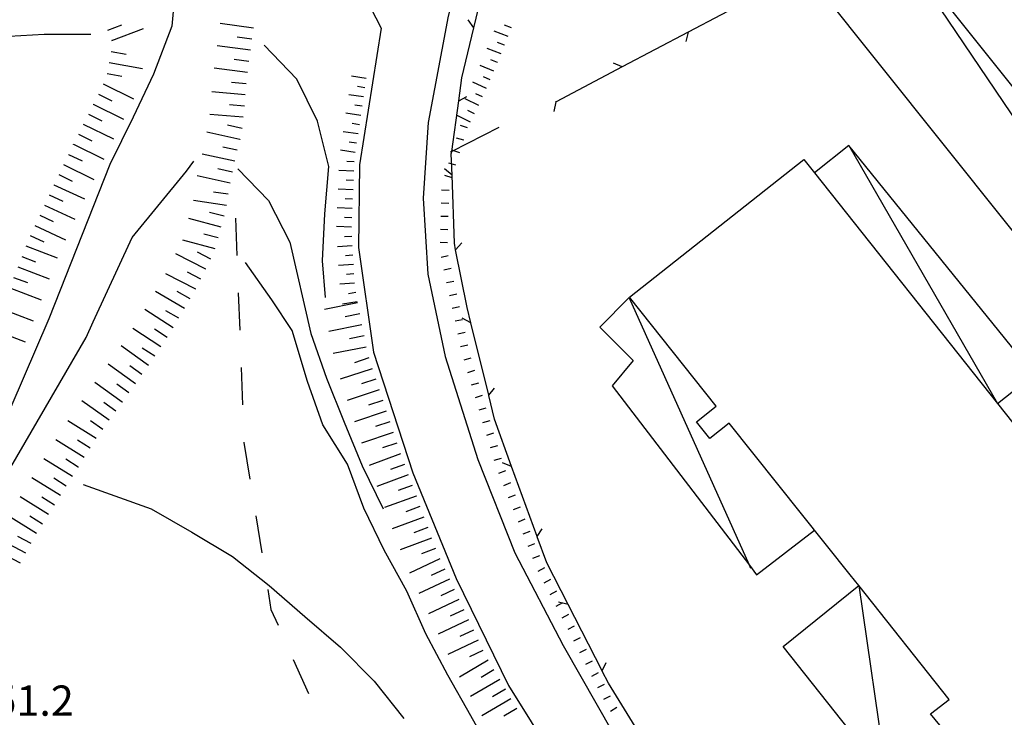
# Model space of a CAD drawing. Units: metres. Extents: x 486264 to 489603, y 4500092 to 4503095.
# Drawn here: x 487893 to 487998, y 4501215 to 4501289 of the extents above; entities that cross this region are included whole.
import ezdxf

# ---------------------------------------------------------------- set-up
doc = ezdxf.new("R2010")
doc.units = ezdxf.units.M
doc.header["$MEASUREMENT"] = 0
for name, color, linetype in [("'03 recinzione", 254, 'Continuous'), ('03 recinzione v', 254, 'Continuous'), ('curva intermedia a 2 mt', 254, 'Continuous'), ('EDIFICIO', 250, 'Continuous'), ('fiume - lago - torrente', 254, 'Continuous'), ('limite di coltura agraria', 254, 'Continuous'), ('punto quotato a terra', 254, 'Continuous'), ('recinzione', 254, 'Continuous'), ('recinzione v', 254, 'Continuous'), ('scarpata fino a 1 mt', 254, 'Continuous'), ('scarpata fino a 1 mt v', 254, 'Continuous'), ('scarpata fino a 2 mt', 254, 'Continuous'), ('scarpata fino a 2 mt v', 254, 'Continuous'), ('scarpata fino a 5 mt', 254, 'Continuous'), ('scarpata fino a 5 mt v', 254, 'Continuous'), ('strada secondaria da 6 a 8 mt 2 classe', 254, 'Continuous'), ('tettoia - baracca', 254, 'Continuous')]:
    doc.layers.add(name, color=color, linetype=linetype)
doc.styles.add('txt', font='txt')

msp = doc.modelspace()

# ---------------------------------------------------------------- linework, layer by layer
at = {"layer": "'03 recinzione", "linetype": 'Continuous', "flags": 128}
for points in [[(487971.36, 4501291.8), (487971.35, 4501291.8), (487964.28, 4501288.07)], [(487964.28, 4501288.07), (487964.28, 4501288.07), (487957.21, 4501284.33)], [(487957.21, 4501284.33), (487957.21, 4501284.33), (487950.14, 4501280.59)], [(487950.14, 4501280.59), (487950.13, 4501280.59), (487950.07, 4501280.56)], [(487944.01, 4501277.85), (487938.97, 4501275.29), (487938.86, 4501275.23)]]:
    msp.add_lwpolyline(points, dxfattribs=at)
at = {"layer": '03 recinzione v', "linetype": 'Continuous', "flags": 128}
for points in [[(487964.28, 4501288.08), (487964.28, 4501288.07), (487964.03, 4501287.04)], [(487957.21, 4501284.33), (487957.21, 4501284.33), (487956.31, 4501284.75)], [(487950.14, 4501280.6), (487950.13, 4501280.59), (487949.89, 4501279.57)]]:
    msp.add_lwpolyline(points, dxfattribs=at)
at = {"layer": 'curva intermedia a 2 mt', "color": 254, "linetype": 'Continuous'}
for points in [[(487849.14, 4501273.07), (487852.18, 4501274.55), (487856.55, 4501277.06), (487861.02, 4501279.51), (487865.77, 4501281.36), (487870.62, 4501283.09), (487875.42, 4501284.57), (487880.37, 4501286), (487885.32, 4501286.92), (487890.32, 4501287.54), (487895.34, 4501287.83), (487900.35, 4501287.83)], [(487925.46, 4501259.64), (487925.15, 4501263.58), (487925.4, 4501268.6), (487925.8, 4501273.67), (487924.62, 4501278.53), (487922.39, 4501283.03), (487918.88, 4501286.67)], [(487916.09, 4501273.42), (487919.35, 4501270.03), (487921.63, 4501265.57), (487923.89, 4501255.78), (487925.56, 4501251.03), (487927.44, 4501246.29), (487929.39, 4501241.61), (487931.63, 4501237.03)], [(487943.5, 4501210.47), (487941.01, 4501214.85), (487938.55, 4501219.21), (487936.21, 4501223.65), (487934.15, 4501228.21), (487931.73, 4501232.61), (487929.55, 4501237.11), (487927.8, 4501241.81), (487925.18, 4501246), (487923.54, 4501250.65), (487921.9, 4501256.12), (487919.71, 4501259.4), (487916.89, 4501263.39)], [(487899.52, 4501239.64), (487906.8, 4501237.04), (487911.15, 4501234.53), (487915.5, 4501231.92), (487919.43, 4501228.81), (487923.23, 4501225.49), (487927.06, 4501222.21), (487930.66, 4501218.57), (487933.86, 4501214.56)]]:
    msp.add_lwpolyline(points, dxfattribs=at)
at = {"layer": 'EDIFICIO', "linetype": 'Continuous', "flags": 128}
msp.add_lwpolyline([(487976.69, 4501274.41), (487977.82, 4501272.98), (487997.42, 4501248.3), (488001.67, 4501242.95), (488026.68, 4501211.44), (488028.68, 4501213.02), (488039.39, 4501199.7), (488036.71, 4501197.57), (488038.67, 4501194.98), (488034.68, 4501192.01), (488032.84, 4501194.46), (488010.61, 4501176.71), (487985.53, 4501208.34), (487991.75, 4501213.25), (487990.25, 4501215.08), (487992.24, 4501216.61), (487982.55, 4501228.8), (487982.55, 4501228.8), (487981.62, 4501229.97), (487968.67, 4501246.2), (487966.61, 4501244.55), (487965.19, 4501246.33), (487967.29, 4501248.01), (487958.02, 4501259.68)], close=True, dxfattribs=at)
at = {"layer": 'fiume - lago - torrente', "linetype": 'Continuous', "flags": 128}
for points in [[(487909.02, 4501293.13), (487909.3, 4501291.88), (487909, 4501288.71), (487907.05, 4501283.56), (487904.85, 4501278.95), (487902.35, 4501273.88), (487895.84, 4501257.38), (487883.69, 4501229.25)], [(487891.76, 4501241.47), (487899.85, 4501255.36), (487900.58, 4501257.04), (487904.75, 4501266.08), (487910.59, 4501273.18), (487911.37, 4501274.23)]]:
    msp.add_lwpolyline(points, dxfattribs=at)
at = {"layer": 'limite di coltura agraria'}
for p, q in [((487915.82, 4501268.14), (487915.97, 4501264.14)), ((487916.12, 4501260.15), (487916.27, 4501256.15)), ((487916.42, 4501252.15), (487916.57, 4501248.16)), ((487916.71, 4501244.16), (487916.71, 4501244.13)), ((487916.71, 4501244.13), (487917.35, 4501240.21)), ((487918, 4501236.26), (487918.64, 4501232.32)), ((487919.28, 4501228.37), (487919.62, 4501226.24)), ((487919.62, 4501226.24), (487920.38, 4501224.56)), ((487922.01, 4501220.91), (487923.65, 4501217.26))]:
    msp.add_line(p, q, dxfattribs=at)
at = {"layer": 'recinzione'}
for p, q in [((487941.35, 4501288.52), (487942.45, 4501293.14)), ((487939.01, 4501272.75), (487938.93, 4501275.03)), ((487940.61, 4501258.58), (487939.39, 4501264.76)), ((487941.02, 4501256.93), (487940.61, 4501258.58)), ((487943.56, 4501246.61), (487942.93, 4501249.17)), ((487945.39, 4501241.57), (487943.56, 4501246.61)), ((487949.15, 4501231.24), (487948.13, 4501234.04)), ((487955.76, 4501218.35), (487955.09, 4501219.66)), ((487959.18, 4501212.79), (487955.76, 4501218.35))]:
    msp.add_line(p, q, dxfattribs=at)
at = {"layer": 'recinzione', "flags": 128}
for points in [[(487940.07, 4501283.18), (487941.34, 4501288.51), (487941.35, 4501288.52)], [(487939.72, 4501280.69), (487939.72, 4501280.7), (487940.07, 4501283.18)], [(487938.93, 4501275.03), (487938.97, 4501275.29), (487939.72, 4501280.69)], [(487939.26, 4501265.45), (487939.01, 4501272.74), (487939.01, 4501272.75)], [(487939.39, 4501264.76), (487939.39, 4501264.77), (487939.26, 4501265.45)], [(487942.93, 4501249.17), (487942.93, 4501249.18), (487941.02, 4501256.93)], [(487948.13, 4501234.04), (487948.13, 4501234.05), (487945.39, 4501241.57)], [(487951.44, 4501226.78), (487951.44, 4501226.78), (487949.15, 4501231.24)], [(487955.09, 4501219.66), (487955.09, 4501219.67), (487951.44, 4501226.78)]]:
    msp.add_lwpolyline(points, dxfattribs=at)
at = {"layer": 'recinzione v'}
for p, q in [((487939.01, 4501272.74), (487938.19, 4501273.41)), ((487941.02, 4501256.93), (487940.08, 4501257.42)), ((487945.39, 4501241.57), (487944.41, 4501241.96))]:
    msp.add_line(p, q, dxfattribs=at)
at = {"layer": 'recinzione v', "flags": 128}
for points in [[(487941.35, 4501288.51), (487941.34, 4501288.51), (487940.74, 4501289.38)], [(487939.71, 4501280.69), (487939.72, 4501280.7), (487940.59, 4501281.18)], [(487939.39, 4501264.76), (487939.39, 4501264.77), (487940.05, 4501265.5)], [(487942.92, 4501249.17), (487942.93, 4501249.18), (487943.56, 4501249.94)], [(487948.12, 4501234.04), (487948.13, 4501234.05), (487948.67, 4501234.88)], [(487951.45, 4501226.78), (487951.44, 4501226.78), (487950.42, 4501227.04)], [(487955.08, 4501219.66), (487955.09, 4501219.67), (487955.52, 4501220.56)]]:
    msp.add_lwpolyline(points, dxfattribs=at)
at = {"layer": 'scarpata fino a 1 mt', "color": 254, "linetype": 'Continuous'}
for p, q in [((487940.27, 4501276.49), (487940.27, 4501276.48)), ((487939.02, 4501272.47), (487939.02, 4501272.46)), ((487938.61, 4501268.32), (487938.61, 4501268.31)), ((487938.53, 4501265.51), (487938.53, 4501265.5)), ((487938.61, 4501264.12), (487938.61, 4501264.11)), ((487940.71, 4501254.53), (487940.71, 4501254.53)), ((487942.64, 4501247.8), (487942.64, 4501247.79)), ((487945.77, 4501238.5), (487945.77, 4501238.5)), ((487946.81, 4501235.9), (487946.81, 4501235.9)), ((487948.37, 4501232), (487948.37, 4501231.99)), ((487951.46, 4501225.71), (487951.46, 4501225.7)), ((487954.64, 4501219.47), (487954.64, 4501219.46))]:
    msp.add_line(p, q, dxfattribs=at)
at = {"layer": 'scarpata fino a 1 mt v', "color": 254, "linetype": 'Continuous'}
for p, q in [((487940.68, 4501277.82), (487939.92, 4501278.06)), ((487940.27, 4501276.48), (487939.5, 4501276.71)), ((487939.85, 4501275.14), (487939.08, 4501275.38)), ((487939.43, 4501273.81), (487938.67, 4501274.04)), ((487939.02, 4501272.46), (487938.25, 4501272.7)), ((487938.69, 4501271.11), (487937.89, 4501271.14)), ((487938.65, 4501269.71), (487937.85, 4501269.74)), ((487938.61, 4501268.31), (487937.82, 4501268.33)), ((487938.57, 4501266.91), (487937.78, 4501266.93)), ((487938.53, 4501265.5), (487937.74, 4501265.53)), ((487938.61, 4501264.11), (487937.83, 4501263.94)), ((487938.91, 4501262.75), (487938.13, 4501262.57)), ((487939.21, 4501261.38), (487938.43, 4501261.21)), ((487939.51, 4501260.01), (487938.73, 4501259.84)), ((487939.81, 4501258.64), (487939.03, 4501258.46)), ((487940.11, 4501257.27), (487939.33, 4501257.1)), ((487940.41, 4501255.9), (487939.63, 4501255.73)), ((487940.71, 4501254.53), (487939.92, 4501254.36)), ((487941.03, 4501253.17), (487940.27, 4501252.94)), ((487941.43, 4501251.82), (487940.67, 4501251.6)), ((487941.84, 4501250.48), (487941.07, 4501250.25)), ((487942.25, 4501249.14), (487941.48, 4501248.91)), ((487942.64, 4501247.79), (487941.88, 4501247.57)), ((487943.05, 4501246.46), (487942.28, 4501246.23)), ((487943.46, 4501245.11), (487942.69, 4501244.89)), ((487943.86, 4501243.77), (487943.09, 4501243.54)), ((487944.26, 4501242.43), (487943.5, 4501242.2)), ((487944.72, 4501241.11), (487943.98, 4501240.81)), ((487945.25, 4501239.8), (487944.5, 4501239.5)), ((487945.77, 4501238.5), (487945.03, 4501238.2)), ((487946.29, 4501237.2), (487945.54, 4501236.9)), ((487946.81, 4501235.9), (487946.07, 4501235.6)), ((487947.33, 4501234.6), (487946.59, 4501234.3)), ((487947.85, 4501233.29), (487947.11, 4501233)), ((487948.37, 4501231.99), (487947.63, 4501231.69)), ((487948.9, 4501230.7), (487948.19, 4501230.33)), ((487949.54, 4501229.45), (487948.83, 4501229.08)), ((487950.18, 4501228.2), (487949.47, 4501227.83)), ((487950.82, 4501226.95), (487950.11, 4501226.58)), ((487951.46, 4501225.7), (487950.75, 4501225.33)), ((487952.1, 4501224.46), (487951.39, 4501224.09)), ((487952.73, 4501223.21), (487952.02, 4501222.84)), ((487953.37, 4501221.96), (487952.66, 4501221.59)), ((487954.01, 4501220.71), (487953.3, 4501220.34)), ((487954.64, 4501219.46), (487953.93, 4501219.09)), ((487955.29, 4501218.22), (487954.57, 4501217.85)), ((487955.93, 4501216.97), (487955.21, 4501216.6)), ((487956.64, 4501215.76), (487955.96, 4501215.34))]:
    msp.add_line(p, q, dxfattribs=at)
at = {"layer": 'scarpata fino a 2 mt', "color": 254, "linetype": 'Continuous'}
for p, q in [((487944.64, 4501286.66), (487944.64, 4501286.66)), ((487943.89, 4501284.81), (487943.89, 4501284.8)), ((487929.24, 4501279.14), (487929.24, 4501279.14)), ((487928.5, 4501273.18), (487928.5, 4501273.17)), ((487928.46, 4501272.18), (487928.46, 4501272.17)), ((487928.39, 4501264.17), (487928.39, 4501264.17)), ((487928.44, 4501263.17), (487928.44, 4501263.17)), ((487928.51, 4501262.17), (487928.51, 4501262.17)), ((487928.7, 4501260.18), (487928.7, 4501260.17))]:
    msp.add_line(p, q, dxfattribs=at)
at = {"layer": 'scarpata fino a 2 mt v', "color": 254, "linetype": 'Continuous'}
for p, q in [((487945.38, 4501288.52), (487944.64, 4501288.82)), ((487945.01, 4501287.59), (487943.53, 4501288.18)), ((487944.64, 4501286.66), (487943.89, 4501286.96)), ((487944.27, 4501285.73), (487942.78, 4501286.32)), ((487943.5, 4501283.88), (487942.02, 4501284.5)), ((487943.89, 4501284.8), (487943.15, 4501285.11)), ((487929.83, 4501283.1), (487928.25, 4501283.34)), ((487929.68, 4501282.11), (487928.89, 4501282.23)), ((487942.71, 4501282.04), (487941.25, 4501282.71)), ((487943.1, 4501282.96), (487942.37, 4501283.27)), ((487929.53, 4501281.12), (487927.95, 4501281.35)), ((487942.28, 4501281.13), (487941.56, 4501281.46)), ((487929.39, 4501280.13), (487928.6, 4501280.24)), ((487941.86, 4501280.22), (487940.42, 4501280.93)), ((487929.24, 4501279.14), (487927.65, 4501279.37)), ((487940.98, 4501278.43), (487939.54, 4501279.13)), ((487941.42, 4501279.32), (487940.7, 4501279.68)), ((487929.09, 4501278.15), (487928.3, 4501278.27)), ((487928.94, 4501277.16), (487927.35, 4501277.39)), ((487928.79, 4501276.17), (487928, 4501276.28)), ((487928.64, 4501275.17), (487927.06, 4501275.41)), ((487928.54, 4501274.18), (487927.75, 4501274.21)), ((487928.5, 4501273.17), (487926.89, 4501273.24)), ((487928.46, 4501272.17), (487927.66, 4501272.21)), ((487928.41, 4501271.17), (487926.81, 4501271.24)), ((487928.36, 4501270.17), (487927.57, 4501270.21)), ((487928.32, 4501269.17), (487926.72, 4501269.24)), ((487928.28, 4501268.17), (487927.48, 4501268.21)), ((487928.24, 4501267.17), (487926.64, 4501267.24)), ((487928.28, 4501266.17), (487927.48, 4501266.13)), ((487928.33, 4501265.17), (487926.74, 4501265.09)), ((487928.39, 4501264.17), (487927.59, 4501264.12)), ((487928.44, 4501263.17), (487926.85, 4501263.06)), ((487928.58, 4501261.17), (487926.99, 4501261.07)), ((487928.51, 4501262.17), (487927.71, 4501262.11)), ((487928.7, 4501260.17), (487927.91, 4501260.04)), ((487928.86, 4501259.19), (487927.28, 4501258.92))]:
    msp.add_line(p, q, dxfattribs=at)
at = {"layer": 'scarpata fino a 5 mt', "color": 254, "linetype": 'Continuous'}
for p, q in [((487902.6, 4501287.16), (487902.59, 4501287.16)), ((487902.52, 4501285.99), (487902.52, 4501285.99)), ((487902.1, 4501283.62), (487902.1, 4501283.63)), ((487900.6, 4501280.35), (487900.6, 4501280.36)), ((487916.66, 4501278.95), (487916.66, 4501278.95)), ((487898.48, 4501276.04), (487898.48, 4501276.05)), ((487916.27, 4501276.59), (487916.27, 4501276.58)), ((487897.95, 4501274.96), (487897.95, 4501274.97)), ((487896.37, 4501271.72), (487896.37, 4501271.73)), ((487915.24, 4501271.89), (487915.24, 4501271.88)), ((487915.04, 4501270.7), (487915.04, 4501270.7)), ((487913.97, 4501266.03), (487913.96, 4501266.03)), ((487912.65, 4501262.69), (487912.64, 4501262.69)), ((487911.56, 4501260.55), (487911.56, 4501260.54)), ((487906.51, 4501252.37), (487906.51, 4501252.36)), ((487931.59, 4501248.61), (487931.6, 4501248.61)), ((487903.71, 4501248.46), (487903.7, 4501248.46)), ((487932.72, 4501245.19), (487932.72, 4501245.18)), ((487933.1, 4501244.05), (487933.1, 4501244.04)), ((487899.63, 4501242.52), (487899.63, 4501242.51)), ((487933.49, 4501242.91), (487933.5, 4501242.91)), ((487899, 4501241.49), (487898.99, 4501241.49)), ((487935.15, 4501238.4), (487935.15, 4501238.39)), ((487935.57, 4501237.27), (487935.57, 4501237.27)), ((487895.16, 4501235.39), (487895.15, 4501235.38)), ((487936.4, 4501235.02), (487936.4, 4501235.01)), ((487938.22, 4501230.57), (487938.22, 4501230.57)), ((487939.24, 4501228.39), (487939.25, 4501228.39)), ((487939.75, 4501227.31), (487939.75, 4501227.3)), ((487941.79, 4501222.96), (487941.79, 4501222.95)), ((487943.5, 4501219.79), (487943.5, 4501219.78)), ((487944.71, 4501217.71), (487944.72, 4501217.71)), ((487945.93, 4501215.64), (487945.93, 4501215.63))]:
    msp.add_line(p, q, dxfattribs=at)
at = {"layer": 'scarpata fino a 5 mt v', "color": 254, "linetype": 'Continuous'}
for p, q in [((487902.17, 4501288.28), (487903.66, 4501288.85)), ((487917.74, 4501288.5), (487914.17, 4501288.98)), ((487902.59, 4501287.16), (487905.96, 4501288.45)), ((487917.58, 4501287.31), (487916, 4501287.53)), ((487917.42, 4501286.12), (487913.85, 4501286.6)), ((487902.52, 4501285.99), (487904.1, 4501285.71)), ((487902.31, 4501284.81), (487905.85, 4501284.17)), ((487917.26, 4501284.93), (487915.67, 4501285.14)), ((487902.1, 4501283.63), (487903.67, 4501283.34)), ((487917.1, 4501283.74), (487913.53, 4501284.21)), ((487901.67, 4501282.51), (487904.9, 4501280.91)), ((487916.98, 4501282.54), (487915.39, 4501282.68)), ((487901.14, 4501281.43), (487902.57, 4501280.72)), ((487916.87, 4501281.35), (487913.28, 4501281.66)), ((487900.6, 4501280.36), (487903.83, 4501278.76)), ((487916.77, 4501280.15), (487915.17, 4501280.29)), ((487900.07, 4501279.28), (487901.5, 4501278.57)), ((487916.66, 4501278.95), (487913.07, 4501279.26)), ((487899.53, 4501278.2), (487902.77, 4501276.62)), ((487916.53, 4501277.76), (487914.96, 4501278.1)), ((487899.01, 4501277.13), (487900.45, 4501276.42)), ((487916.27, 4501276.58), (487912.75, 4501277.35)), ((487898.48, 4501276.05), (487901.71, 4501274.46)), ((487897.95, 4501274.97), (487899.39, 4501274.27)), ((487915.75, 4501274.24), (487912.24, 4501275.01)), ((487916.01, 4501275.41), (487914.45, 4501275.75)), ((487897.42, 4501273.88), (487900.65, 4501272.3)), ((487896.89, 4501272.81), (487898.32, 4501272.1)), ((487915.5, 4501273.06), (487913.93, 4501273.41)), ((487896.37, 4501271.73), (487899.64, 4501270.21)), ((487915.24, 4501271.88), (487911.72, 4501272.66)), ((487895.86, 4501270.63), (487897.32, 4501269.96)), ((487915.04, 4501270.7), (487913.46, 4501270.92)), ((487914.87, 4501269.51), (487911.31, 4501270.03)), ((487895.36, 4501269.54), (487898.62, 4501268.02)), ((487914.6, 4501268.35), (487913.05, 4501268.76)), ((487894.86, 4501268.45), (487896.31, 4501267.78)), ((487914.28, 4501267.18), (487910.81, 4501268.12)), ((487894.35, 4501267.36), (487897.61, 4501265.84)), ((487913.96, 4501266.03), (487912.42, 4501266.44)), ((487893.84, 4501266.27), (487895.29, 4501265.6)), ((487913.65, 4501264.86), (487910.17, 4501265.8)), ((487893.36, 4501265.17), (487896.72, 4501263.9)), ((487912.64, 4501262.69), (487909.43, 4501264.32)), ((487913.19, 4501263.76), (487911.76, 4501264.49)), ((487892.93, 4501264.05), (487894.42, 4501263.48)), ((487892.5, 4501262.92), (487895.87, 4501261.65)), ((487912.11, 4501261.62), (487910.67, 4501262.35)), ((487892.07, 4501261.8), (487893.57, 4501261.24)), ((487911.56, 4501260.54), (487908.35, 4501262.17)), ((487891.65, 4501260.68), (487895.02, 4501259.41)), ((487910.36, 4501258.46), (487907.25, 4501260.28)), ((487910.96, 4501259.5), (487909.58, 4501260.31)), ((487928.89, 4501259.07), (487925.35, 4501258.36)), ((487890.8, 4501258.43), (487894.17, 4501257.16)), ((487909.14, 4501256.39), (487906.13, 4501258.35)), ((487909.75, 4501257.42), (487908.37, 4501258.23)), ((487929.12, 4501257.89), (487927.55, 4501257.57)), ((487889.94, 4501256.18), (487893.31, 4501254.91)), ((487907.83, 4501254.38), (487904.82, 4501256.34)), ((487908.49, 4501255.38), (487907.14, 4501256.26)), ((487929.35, 4501256.71), (487925.82, 4501256)), ((487929.59, 4501255.53), (487928.02, 4501255.21)), ((487906.51, 4501252.36), (487903.59, 4501254.46)), ((487907.18, 4501253.37), (487905.83, 4501254.24)), ((487929.82, 4501254.35), (487926.29, 4501253.64)), ((487930.09, 4501253.18), (487928.57, 4501252.67)), ((487905.11, 4501250.41), (487902.18, 4501252.52)), ((487905.81, 4501251.39), (487904.51, 4501252.33)), ((487930.46, 4501252.03), (487927.04, 4501250.91)), ((487930.84, 4501250.89), (487929.32, 4501250.39)), ((487903.7, 4501248.46), (487900.77, 4501250.56)), ((487904.4, 4501249.44), (487903.11, 4501250.38)), ((487931.21, 4501249.75), (487927.79, 4501248.63)), ((487902.3, 4501246.51), (487899.37, 4501248.6)), ((487931.6, 4501248.61), (487930.07, 4501248.11)), ((487903, 4501247.49), (487901.71, 4501248.41)), ((487931.97, 4501247.47), (487928.55, 4501246.35)), ((487900.91, 4501244.55), (487897.86, 4501246.46)), ((487901.61, 4501245.53), (487900.31, 4501246.46)), ((487932.35, 4501246.33), (487930.82, 4501245.83)), ((487899.63, 4501242.51), (487896.58, 4501244.42)), ((487900.27, 4501243.53), (487898.92, 4501244.38)), ((487932.72, 4501245.18), (487929.3, 4501244.06)), ((487933.1, 4501244.04), (487931.57, 4501243.54)), ((487898.36, 4501240.48), (487895.31, 4501242.39)), ((487898.99, 4501241.49), (487897.64, 4501242.34)), ((487933.5, 4501242.91), (487930.12, 4501241.67)), ((487933.91, 4501241.78), (487932.41, 4501241.23)), ((487897.07, 4501238.44), (487894.03, 4501240.35)), ((487897.71, 4501239.46), (487896.36, 4501240.31)), ((487934.32, 4501240.65), (487930.95, 4501239.41)), ((487934.74, 4501239.53), (487933.24, 4501238.97)), ((487895.79, 4501236.41), (487892.75, 4501238.32)), ((487896.43, 4501237.42), (487895.08, 4501238.27)), ((487935.15, 4501238.39), (487931.78, 4501237.15)), ((487935.57, 4501237.27), (487934.07, 4501236.71)), ((487894.52, 4501234.37), (487891.47, 4501236.28)), ((487895.15, 4501235.38), (487893.8, 4501236.24)), ((487935.99, 4501236.14), (487932.61, 4501234.9)), ((487936.4, 4501235.01), (487934.9, 4501234.46)), ((487893.37, 4501232.26), (487890.19, 4501233.95)), ((487893.93, 4501233.32), (487892.52, 4501234.07)), ((487936.82, 4501233.89), (487933.44, 4501232.64)), ((487937.23, 4501232.76), (487935.73, 4501232.21)), ((487892.81, 4501231.2), (487891.39, 4501231.95)), ((487937.71, 4501231.66), (487934.45, 4501230.13)), ((487938.22, 4501230.57), (487936.78, 4501229.89)), ((487938.73, 4501229.48), (487935.47, 4501227.95)), ((487939.25, 4501228.39), (487937.8, 4501227.71)), ((487939.75, 4501227.3), (487936.5, 4501225.77)), ((487940.26, 4501226.21), (487938.82, 4501225.53)), ((487940.78, 4501225.13), (487937.52, 4501223.6)), ((487941.29, 4501224.04), (487939.84, 4501223.36)), ((487941.79, 4501222.95), (487938.54, 4501221.42)), ((487942.31, 4501221.86), (487940.86, 4501221.18)), ((487942.89, 4501220.82), (487939.79, 4501219)), ((487943.5, 4501219.78), (487942.12, 4501218.97)), ((487944.11, 4501218.75), (487941, 4501216.93)), ((487944.72, 4501217.71), (487943.34, 4501216.9)), ((487945.32, 4501216.67), (487942.21, 4501214.85)), ((487945.93, 4501215.63), (487944.55, 4501214.82))]:
    msp.add_line(p, q, dxfattribs=at)
at = {"layer": 'strada secondaria da 6 a 8 mt 2 classe', "flags": 128}
for points in [[(487928.79, 4501293.14), (487929.72, 4501291.83), (487931.42, 4501288.5), (487929.11, 4501273.86), (487929, 4501264.99), (487930.61, 4501253.78), (487934.8, 4501240.88), (487939.46, 4501229.56), (487945.04, 4501218.11), (487954.95, 4501202.26), (487963.04, 4501189.44), (487968.12, 4501182.92), (487973.36, 4501177.37), (487980.54, 4501172.57), (487989.36, 4501166.22), (487998.25, 4501159.08), (488007.33, 4501150.03), (488014.63, 4501140.5), (488021.79, 4501129.39), (488027.9, 4501118.32), (488033.31, 4501105.21), (488037.43, 4501093.66)], [(487939.44, 4501293.14), (487938.59, 4501289.78), (487936.45, 4501278.39), (487935.93, 4501270.29), (487936.4, 4501262.15), (487938.26, 4501253.32), (487941.76, 4501242.32), (487945.72, 4501232.31), (487950.89, 4501222.4), (487956.31, 4501212.95), (487962.25, 4501203.78), (487966.61, 4501197.08), (487971.59, 4501189.35), (487979.68, 4501181.57)]]:
    msp.add_lwpolyline(points, dxfattribs=at)
at = {"layer": 'tettoia - baracca', "linetype": 'Continuous'}
msp.add_line((488052.53, 4501199.87), (487985.61, 4501299.01), dxfattribs=at)
at = {"layer": 'tettoia - baracca', "linetype": 'Continuous', "flags": 128}
for points in [[(487985.61, 4501299.01), (488057.21, 4501209.52), (488055.09, 4501207.82), (488057.97, 4501204.2), (488052.53, 4501199.87), (487978.09, 4501293.01)], [(487982.55, 4501228.8), (487982.55, 4501228.8), (487985.53, 4501208.34), (487974.47, 4501222.3), (487982.55, 4501228.8)]]:
    msp.add_lwpolyline(points, close=True, dxfattribs=at)
for points in [[(487981.5, 4501275.91), (487997.42, 4501248.3), (488001.33, 4501251.41), (487981.5, 4501275.91), (487977.82, 4501272.98)], [(487957.97, 4501259.64), (487954.82, 4501256.49), (487958.39, 4501252.91), (487956.14, 4501250.21), (487970.84, 4501230.98), (487971.61, 4501229.97), (487977.82, 4501234.73)], [(487971, 4501230.63), (487970.84, 4501230.98), (487957.97, 4501259.64)]]:
    msp.add_lwpolyline(points, dxfattribs=at)

# ---------------------------------------------------------------- texts
at = {"layer": 'punto quotato a terra', "color": 254, "style": 'txt'}
msp.add_text('51.2               ', height=3.24, rotation=0.0115, dxfattribs=at).set_placement((487889.92, 4501214.87))

doc.saveas('drawing.dxf')
